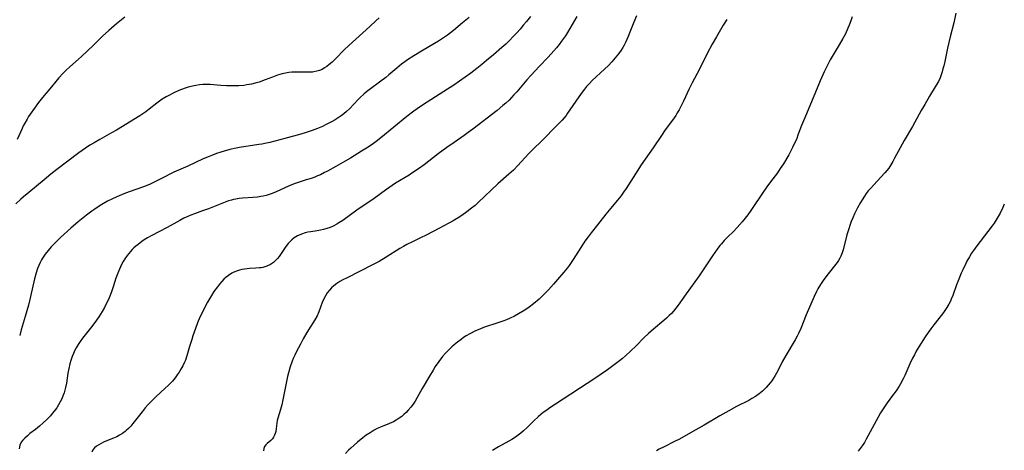
# Model space of a CAD drawing. Units: inches. Extents: x 2060224 to 2065666, y 206187 to 211658.
# Drawn here: x 2062955 to 2063155, y 206870 to 206958 of the extents above; entities that cross this region are included whole.
import ezdxf

# ---------------------------------------------------------------- set-up
doc = ezdxf.new("R2010")
doc.units = ezdxf.units.IN
doc.header["$MEASUREMENT"] = 0
doc.layers.add('c_36_T13S_R18E', color=195, linetype='Continuous')

msp = doc.modelspace()

# ---------------------------------------------------------------- linework, layer by layer
at = {"layer": 'c_36_T13S_R18E'}
for points, elevation in [([(2062976.54, 206958.07), (2062974.85, 206956.74), (2062973.83, 206955.89), (2062973.24, 206955.37), (2062972.01, 206954.22), (2062970.17, 206952.44), (2062967.73, 206950.13), (2062967.09, 206949.55), (2062965.32, 206947.98), (2062964.62, 206947.31), (2062963.94, 206946.62), (2062963.13, 206945.75), (2062962.47, 206945.01), (2062961.58, 206943.95), (2062959.79, 206941.78), (2062958.98, 206940.74), (2062958.15, 206939.62), (2062957.27, 206938.36), (2062956.95, 206937.88), (2062956.64, 206937.39), (2062956.17, 206936.58), (2062955.86, 206935.99), (2062955.61, 206935.46), (2062954.63, 206933.25)], 984), ([(2063058.98, 206958.24), (2063058.18, 206957.21), (2063057.61, 206956.51), (2063056.9, 206955.67), (2063056.24, 206954.93), (2063055.56, 206954.21), (2063054.67, 206953.3), (2063053.96, 206952.63), (2063053.19, 206951.93), (2063051.51, 206950.46), (2063050.09, 206949.27), (2063049.11, 206948.47), (2063048.09, 206947.67), (2063046.89, 206946.75), (2063045.72, 206945.89), (2063043.4, 206944.28), (2063041.4, 206942.96), (2063037.04, 206940.22), (2063035.94, 206939.48), (2063035.29, 206939.02), (2063033.83, 206937.9), (2063028.56, 206933.56), (2063027.62, 206932.84), (2063027.08, 206932.45), (2063025.97, 206931.71), (2063024.67, 206930.88), (2063022.39, 206929.47), (2063020.85, 206928.55), (2063019.42, 206927.73), (2063017.75, 206926.81), (2063017.15, 206926.5), (2063016.29, 206926.09), (2063015.71, 206925.84), (2063015.13, 206925.6), (2063014.4, 206925.34), (2063013.4, 206925.01), (2063011.96, 206924.57), (2063011.16, 206924.31), (2063010.64, 206924.12), (2063009.81, 206923.77), (2063007.26, 206922.59), (2063006.49, 206922.28), (2063005.88, 206922.07), (2063005.26, 206921.88), (2063004.64, 206921.73), (2063004.16, 206921.63), (2063003.46, 206921.54), (2063002.57, 206921.46), (2063000.46, 206921.31), (2062999.78, 206921.24), (2062999.1, 206921.13), (2062998.59, 206921.03), (2062998.21, 206920.93), (2062997.6, 206920.74), (2062996.95, 206920.5), (2062993.53, 206919.16), (2062992.33, 206918.72), (2062990.66, 206918.14), (2062989.94, 206917.87), (2062989.3, 206917.61), (2062988.5, 206917.22), (2062987.7, 206916.81), (2062985.14, 206915.38), (2062981.86, 206913.65), (2062981.16, 206913.25), (2062980.48, 206912.84), (2062979.98, 206912.51), (2062979.2, 206911.93), (2062978.77, 206911.58), (2062978.36, 206911.2), (2062978, 206910.85), (2062977.66, 206910.47), (2062977.32, 206910.07), (2062977, 206909.66), (2062976.55, 206909.01), (2062976.2, 206908.42), (2062975.86, 206907.81), (2062975.42, 206906.9), (2062975.08, 206906.09), (2062974.72, 206905.06), (2062974.15, 206903.29), (2062973.87, 206902.48), (2062973.61, 206901.77), (2062973.32, 206901.07), (2062972.97, 206900.3), (2062972.68, 206899.71), (2062972.37, 206899.12), (2062971.9, 206898.3), (2062971.21, 206897.2), (2062970.42, 206896.07), (2062969.51, 206894.87), (2062967.94, 206892.87), (2062967.45, 206892.2), (2062967.02, 206891.57), (2062966.63, 206890.92), (2062966.35, 206890.4), (2062966.06, 206889.77), (2062965.8, 206889.14), (2062965.53, 206888.32), (2062965.34, 206887.65), (2062965.13, 206886.7), (2062964.96, 206885.74), (2062964.63, 206883.69), (2062964.46, 206882.83), (2062964.32, 206882.27), (2062964.17, 206881.78), (2062964, 206881.29), (2062963.7, 206880.55), (2062963.39, 206879.92), (2062963.04, 206879.31), (2062962.67, 206878.74), (2062962.16, 206878.04), (2062961.77, 206877.56), (2062961.37, 206877.1), (2062960.99, 206876.69), (2062960.6, 206876.29), (2062959.9, 206875.63), (2062959.17, 206874.98), (2062958.34, 206874.3), (2062957.23, 206873.46), (2062956.71, 206873.04), (2062956.18, 206872.56), (2062955.79, 206872.14), (2062955.47, 206871.7), (2062955.18, 206871.12), (2062955.03, 206870.39)], 978), ([(2063046.53, 206958.03), (2063045.21, 206956.96), (2063043.32, 206955.36), (2063042.73, 206954.89), (2063042.11, 206954.42), (2063041.55, 206954.03), (2063040.32, 206953.24), (2063037.16, 206951.39), (2063035.3, 206950.26), (2063033.99, 206949.41), (2063033.48, 206949.05), (2063032.76, 206948.52), (2063031.81, 206947.75), (2063030.21, 206946.38), (2063029.58, 206945.86), (2063028.54, 206945.06), (2063026.21, 206943.35), (2063025.64, 206942.91), (2063025.1, 206942.46), (2063024.34, 206941.76), (2063023.97, 206941.39), (2063022.18, 206939.45), (2063021.59, 206938.9), (2063021.07, 206938.47), (2063020.53, 206938.06), (2063019.92, 206937.64), (2063019.29, 206937.25), (2063018.67, 206936.89), (2063017.44, 206936.26), (2063016.7, 206935.91), (2063015.69, 206935.48), (2063014.58, 206935.06), (2063013.98, 206934.85), (2063013.38, 206934.65), (2063012.29, 206934.33), (2063009.03, 206933.47), (2063006, 206932.66), (2063005.29, 206932.49), (2063004.36, 206932.29), (2063003.78, 206932.19), (2062999.85, 206931.6), (2062999.15, 206931.48), (2062997.9, 206931.21), (2062996.7, 206930.88), (2062996.06, 206930.68), (2062995.15, 206930.37), (2062994.33, 206930.07), (2062993.66, 206929.8), (2062992.46, 206929.29), (2062989.34, 206927.85), (2062986.51, 206926.6), (2062985.66, 206926.19), (2062984.78, 206925.74), (2062982.91, 206924.76), (2062981.55, 206924.12), (2062980.29, 206923.6), (2062977.42, 206922.58), (2062976.33, 206922.17), (2062974.86, 206921.56), (2062973.86, 206921.11), (2062973.02, 206920.7), (2062972.21, 206920.26), (2062971.52, 206919.85), (2062970.42, 206919.11), (2062969.79, 206918.67), (2062968.7, 206917.85), (2062967.7, 206917.07), (2062967.04, 206916.52), (2062965.53, 206915.21), (2062963.42, 206913.29), (2062962.22, 206912.13), (2062961.54, 206911.43), (2062960.91, 206910.71), (2062960.31, 206909.94), (2062959.77, 206909.14), (2062959.58, 206908.8), (2062959.28, 206908.22), (2062959.01, 206907.62), (2062958.77, 206907.01), (2062958.48, 206906.12), (2062958.17, 206904.92), (2062957.35, 206901.32), (2062956.92, 206899.57), (2062956.26, 206897.24), (2062955.44, 206894.53), (2062955.14, 206893.41)], 980), ([(2063068.44, 206958.21), (2063066.54, 206955.01), (2063066.09, 206954.3), (2063065.72, 206953.74), (2063065.33, 206953.2), (2063064.82, 206952.53), (2063064.3, 206951.88), (2063063.76, 206951.25), (2063062.6, 206949.98), (2063060.77, 206948.06), (2063059.13, 206946.29), (2063058.27, 206945.33), (2063056.24, 206942.95), (2063055.64, 206942.28), (2063054.64, 206941.25), (2063053.97, 206940.62), (2063053.4, 206940.12), (2063052.21, 206939.15), (2063047.27, 206935.32), (2063046.33, 206934.63), (2063045.54, 206934.07), (2063043.47, 206932.66), (2063041.96, 206931.59), (2063040.24, 206930.31), (2063037.37, 206928.1), (2063036.25, 206927.29), (2063035.11, 206926.51), (2063034.32, 206926), (2063031.55, 206924.33), (2063030.9, 206923.92), (2063029.55, 206922.97), (2063027.22, 206921.26), (2063023.69, 206918.85), (2063020.84, 206916.81), (2063020.04, 206916.27), (2063019.63, 206916.03), (2063018.91, 206915.65), (2063018.25, 206915.38), (2063017.58, 206915.15), (2063016.89, 206914.96), (2063016.31, 206914.83), (2063015.64, 206914.71), (2063014.37, 206914.5), (2063013.74, 206914.38), (2063013.21, 206914.25), (2063012.41, 206913.99), (2063011.65, 206913.65), (2063010.94, 206913.23), (2063010.48, 206912.87), (2063010.05, 206912.47), (2063009.73, 206912.13), (2063009.43, 206911.77), (2063009.1, 206911.31), (2063008.15, 206909.89), (2063007.87, 206909.49), (2063007.54, 206909.06), (2063007.16, 206908.63), (2063006.74, 206908.24), (2063006.14, 206907.83), (2063005.38, 206907.48), (2063004.56, 206907.25), (2063004.24, 206907.19), (2063003.91, 206907.15), (2063003.13, 206907.08), (2063001.86, 206907.02), (2063001.38, 206906.98), (2063000.83, 206906.91), (2063000.3, 206906.81), (2062999.85, 206906.69), (2062999.42, 206906.56), (2062998.67, 206906.26), (2062998.25, 206906.05), (2062997.57, 206905.62), (2062997.11, 206905.26), (2062996.68, 206904.86), (2062996.21, 206904.36), (2062995.76, 206903.83), (2062995.33, 206903.27), (2062994.64, 206902.32), (2062994.13, 206901.54), (2062993.73, 206900.88), (2062993.34, 206900.2), (2062992.71, 206899.01), (2062992.04, 206897.64), (2062991.8, 206897.12), (2062991.31, 206895.97), (2062990.88, 206894.84), (2062990.35, 206893.33), (2062990.11, 206892.61), (2062989.67, 206891.16), (2062989.14, 206889.3), (2062988.83, 206888.41), (2062988.67, 206888.02), (2062988.32, 206887.27), (2062987.92, 206886.55), (2062987.57, 206885.95), (2062987.18, 206885.38), (2062986.72, 206884.77), (2062986.19, 206884.15), (2062985.31, 206883.24), (2062984.74, 206882.69), (2062982.85, 206880.95), (2062982.22, 206880.34), (2062981.29, 206879.39), (2062980.66, 206878.68), (2062980.03, 206877.92), (2062978.69, 206876.19), (2062978.13, 206875.49), (2062977.71, 206874.99), (2062977.27, 206874.51), (2062976.81, 206874.07), (2062976.57, 206873.87), (2062976.03, 206873.48), (2062975.46, 206873.14), (2062974.87, 206872.84), (2062974.21, 206872.55), (2062972.63, 206871.91), (2062972.16, 206871.7), (2062971.71, 206871.49), (2062971.23, 206871.21), (2062970.79, 206870.91), (2062970.38, 206870.55), (2062970.04, 206870.15), (2062969.78, 206869.68)], 976), ([(2063124.42, 206958.17), (2063124.15, 206957.35), (2063123.82, 206956.48), (2063123.55, 206955.85), (2063123.04, 206954.74), (2063122.54, 206953.77), (2063121.8, 206952.45), (2063119.97, 206949.4), (2063119.25, 206948.05), (2063118.74, 206947.01), (2063117.9, 206945.13), (2063116.49, 206941.73), (2063114.9, 206938.01), (2063114.1, 206936.05), (2063113.46, 206934.29), (2063113.06, 206933.27), (2063112.78, 206932.64), (2063112.27, 206931.58), (2063111.5, 206930.15), (2063110.43, 206928.32), (2063109.8, 206927.32), (2063109.21, 206926.48), (2063107.8, 206924.65), (2063107.03, 206923.6), (2063106.17, 206922.35), (2063104.23, 206919.4), (2063103.83, 206918.82), (2063103.21, 206917.95), (2063102.64, 206917.22), (2063102.06, 206916.51), (2063101.01, 206915.33), (2063100.27, 206914.56), (2063099.14, 206913.45), (2063098.41, 206912.71), (2063097.81, 206912.04), (2063097.51, 206911.68), (2063096.94, 206910.92), (2063096.03, 206909.62), (2063093.99, 206906.57), (2063093.27, 206905.51), (2063090.68, 206901.9), (2063089.02, 206899.55), (2063088.56, 206898.93), (2063088.08, 206898.34), (2063087.67, 206897.89), (2063087.23, 206897.44), (2063086.69, 206896.93), (2063086.13, 206896.44), (2063083.99, 206894.68), (2063083, 206893.82), (2063082.04, 206892.9), (2063080.5, 206891.29), (2063079.35, 206890.19), (2063078.31, 206889.27), (2063077.72, 206888.75), (2063077.11, 206888.25), (2063076.32, 206887.63), (2063074.65, 206886.42), (2063072.09, 206884.68), (2063064.1, 206879.47), (2063062.92, 206878.68), (2063062.3, 206878.25), (2063061.6, 206877.74), (2063060.62, 206876.93), (2063059.61, 206876.01), (2063058.3, 206874.72), (2063057.58, 206874.05), (2063057.01, 206873.55), (2063056.48, 206873.14), (2063055.93, 206872.75), (2063055.2, 206872.28), (2063054.59, 206871.93), (2063052.53, 206870.79), (2063051.26, 206870.01)], 970), ([(2063145.52, 206958.92), (2063145.07, 206956.95), (2063144.34, 206954.12), (2063143.78, 206951.81), (2063143.63, 206951.11), (2063143.23, 206949.08), (2063143.04, 206948.22), (2063142.88, 206947.6), (2063142.71, 206946.98), (2063142.51, 206946.36), (2063142.28, 206945.77), (2063141.94, 206945.04), (2063141.51, 206944.26), (2063140.14, 206942.03), (2063139.16, 206940.37), (2063138.44, 206939.1), (2063137.16, 206936.74), (2063136.66, 206935.85), (2063134.96, 206933.03), (2063134.15, 206931.56), (2063133.04, 206929.42), (2063132.68, 206928.75), (2063132.29, 206928.1), (2063131.84, 206927.44), (2063131.46, 206926.94), (2063131.06, 206926.45), (2063130.27, 206925.57), (2063128.79, 206924.03), (2063128.21, 206923.38), (2063127.69, 206922.78), (2063127.29, 206922.26), (2063126.9, 206921.73), (2063126.43, 206920.99), (2063126.08, 206920.41), (2063125.5, 206919.34), (2063124.9, 206918.11), (2063124.55, 206917.32), (2063124.23, 206916.56), (2063123.94, 206915.78), (2063123.7, 206915.08), (2063123.35, 206913.88), (2063122.57, 206910.83), (2063122.37, 206910.18), (2063122.11, 206909.55), (2063121.89, 206909.1), (2063121.63, 206908.66), (2063121.36, 206908.26), (2063121.08, 206907.87), (2063119.52, 206905.97), (2063118.65, 206904.81), (2063117.95, 206903.77), (2063117.44, 206902.91), (2063117.15, 206902.35), (2063116.67, 206901.32), (2063115.07, 206897.63), (2063113.96, 206894.83), (2063113.48, 206893.78), (2063113.2, 206893.24), (2063112.8, 206892.52), (2063110.92, 206889.33), (2063110.21, 206888.03), (2063109.28, 206886.26), (2063108.74, 206885.28), (2063108.41, 206884.74), (2063108.05, 206884.21), (2063107.74, 206883.78), (2063107.33, 206883.28), (2063106.9, 206882.81), (2063106.17, 206882.09), (2063105.48, 206881.52), (2063104.74, 206881), (2063104.03, 206880.58), (2063103.39, 206880.23), (2063100.89, 206878.95), (2063099.3, 206878.09), (2063097.49, 206877.06), (2063094.33, 206875.18), (2063091.51, 206873.63), (2063089.28, 206872.37), (2063088.29, 206871.85), (2063086.2, 206870.81), (2063085.19, 206870.28), (2063084.62, 206869.95)], 968), ([(2062990.97, 206944.24), (2062990.28, 206944.09), (2062989.42, 206943.86), (2062988.77, 206943.65), (2062987.5, 206943.18), (2062986.48, 206942.74), (2062985.45, 206942.21), (2062984.89, 206941.9), (2062984.14, 206941.42), (2062983.6, 206941.04), (2062983.03, 206940.61), (2062981.49, 206939.4), (2062980.81, 206938.88), (2062980.21, 206938.46), (2062979.59, 206938.06), (2062974.79, 206935.12), (2062973.84, 206934.57), (2062971.46, 206933.27), (2062970.26, 206932.59), (2062969.43, 206932.09), (2062968.51, 206931.49), (2062967.17, 206930.53), (2062962.68, 206927.14), (2062961.49, 206926.21), (2062960.09, 206925.07), (2062956.97, 206922.47), (2062955.94, 206921.6), (2062955.36, 206921.09), (2062954.38, 206920.16)], 982)]:
    msp.add_lwpolyline(points, dxfattribs=dict(at, elevation=elevation))
for points in [[(2063028.22, 206957.97, 982), (2063027.56, 206957.32, 982), (2063026.35, 206956.2, 982), (2063022.07, 206952.37, 982), (2063021.12, 206951.44, 982), (2063019.4, 206949.67, 982), (2063018.67, 206948.98, 982), (2063018.07, 206948.45, 982), (2063017.61, 206948.09, 982), (2063017.14, 206947.77, 982), (2063016.62, 206947.48, 982), (2063016.08, 206947.26, 982), (2063015.54, 206947.1, 982), (2063014.97, 206946.99, 982), (2063014.66, 206946.95, 982), (2063014.04, 206946.91, 982), (2063013.42, 206946.9, 982), (2063011.09, 206946.94, 982), (2063010.47, 206946.92, 982), (2063009.85, 206946.86, 982), (2063009.18, 206946.75, 982), (2063008.52, 206946.6, 982), (2063007.54, 206946.31, 982), (2063006.52, 206945.93, 982), (2063005.02, 206945.34, 982), (2063003.8, 206944.92, 982), (2063003.05, 206944.7, 982), (2063002.29, 206944.51, 982), (2063001.35, 206944.33, 982), (2063000.74, 206944.24, 982), (2062999.71, 206944.15, 982), (2062999.06, 206944.11, 982), (2062997.79, 206944.11, 982), (2062997.16, 206944.13, 982), (2062996.04, 206944.2, 982), (2062993.86, 206944.38, 982), (2062993.16, 206944.42, 982), (2062992.36, 206944.42, 982), (2062991.67, 206944.35, 982), (2062990.97, 206944.24, 982)], [(2063080.56, 206958.34, 974), (2063080.02, 206957.05, 974), (2063079.23, 206955.04, 974), (2063078.89, 206954.2, 974), (2063078.32, 206952.96, 974), (2063078.04, 206952.4, 974), (2063077.75, 206951.9, 974), (2063077.44, 206951.41, 974), (2063076.88, 206950.62, 974), (2063076.25, 206949.81, 974), (2063075.55, 206949, 974), (2063074.87, 206948.29, 974), (2063074.08, 206947.52, 974), (2063071.55, 206945.23, 974), (2063070.97, 206944.64, 974), (2063070.42, 206944.01, 974), (2063070.01, 206943.49, 974), (2063069.33, 206942.56, 974), (2063066.56, 206938.56, 974), (2063066.23, 206938.1, 974), (2063065.87, 206937.65, 974), (2063065.43, 206937.16, 974), (2063064.18, 206935.91, 974), (2063061.58, 206933.24, 974), (2063059.29, 206930.97, 974), (2063058.63, 206930.3, 974), (2063056.45, 206927.93, 974), (2063055.56, 206927.03, 974), (2063054.63, 206926.17, 974), (2063052.33, 206924.22, 974), (2063048.37, 206920.45, 974), (2063047.72, 206919.85, 974), (2063047.02, 206919.26, 974), (2063046.07, 206918.51, 974), (2063045.02, 206917.77, 974), (2063044.33, 206917.32, 974), (2063043.31, 206916.71, 974), (2063042.38, 206916.21, 974), (2063040.34, 206915.16, 974), (2063037.91, 206913.86, 974), (2063036.51, 206913.17, 974), (2063034.98, 206912.45, 974), (2063033.87, 206911.89, 974), (2063033.15, 206911.48, 974), (2063032.44, 206911.06, 974), (2063029.67, 206909.32, 974), (2063028.22, 206908.46, 974), (2063026.88, 206907.75, 974), (2063021.71, 206905.15, 974), (2063020.86, 206904.7, 974), (2063020.24, 206904.35, 974), (2063019.64, 206903.98, 974), (2063019.03, 206903.53, 974), (2063018.55, 206903.11, 974), (2063018.1, 206902.65, 974), (2063017.66, 206902.07, 974), (2063017.3, 206901.48, 974), (2063016.98, 206900.86, 974), (2063016.65, 206900.1, 974), (2063015.96, 206898.24, 974), (2063015.6, 206897.42, 974), (2063015.17, 206896.62, 974), (2063013.55, 206894.04, 974), (2063012.81, 206892.75, 974), (2063012.21, 206891.64, 974), (2063011.43, 206890.14, 974), (2063011.08, 206889.43, 974), (2063010.75, 206888.72, 974), (2063010.54, 206888.18, 974), (2063010.15, 206887.07, 974), (2063009.78, 206885.79, 974), (2063009.61, 206885.09, 974), (2063009.38, 206884.06, 974), (2063008.73, 206880.69, 974), (2063008.43, 206879.31, 974), (2063008.17, 206878.37, 974), (2063007.62, 206876.6, 974), (2063007.49, 206876.1, 974), (2063007.41, 206875.58, 974), (2063007.3, 206874.48, 974), (2063007.21, 206873.89, 974), (2063007.1, 206873.48, 974), (2063006.97, 206873.14, 974), (2063006.77, 206872.76, 974), (2063006.53, 206872.42, 974), (2063006.2, 206872.09, 974), (2063005.47, 206871.47, 974), (2063005.16, 206871.16, 974), (2063004.94, 206870.84, 974), (2063004.78, 206870.47, 974), (2063004.69, 206869.94, 974)], [(2063098.94, 206957.63, 972), (2063098.19, 206956.46, 972), (2063096.8, 206954.11, 972), (2063095.97, 206952.64, 972), (2063094.94, 206950.69, 972), (2063093.35, 206947.54, 972), (2063091.89, 206944.78, 972), (2063091.27, 206943.51, 972), (2063090.11, 206941, 972), (2063089.58, 206939.93, 972), (2063089.23, 206939.29, 972), (2063088.85, 206938.63, 972), (2063088.54, 206938.14, 972), (2063088.23, 206937.66, 972), (2063087.67, 206936.88, 972), (2063086.42, 206935.18, 972), (2063085.61, 206934.03, 972), (2063083.96, 206931.57, 972), (2063081.52, 206928.09, 972), (2063080.33, 206926.28, 972), (2063078.43, 206923.3, 972), (2063077.94, 206922.55, 972), (2063077.51, 206921.95, 972), (2063077.07, 206921.37, 972), (2063076.66, 206920.86, 972), (2063075.32, 206919.26, 972), (2063074.32, 206918.05, 972), (2063072.65, 206915.89, 972), (2063071.32, 206914.28, 972), (2063070.7, 206913.48, 972), (2063070.04, 206912.57, 972), (2063069.68, 206912.03, 972), (2063067.68, 206908.87, 972), (2063066.85, 206907.64, 972), (2063066.44, 206907.08, 972), (2063065.77, 206906.25, 972), (2063064.5, 206904.77, 972), (2063063.7, 206903.86, 972), (2063062.66, 206902.71, 972), (2063061.79, 206901.8, 972), (2063061.31, 206901.33, 972), (2063060.75, 206900.82, 972), (2063059.6, 206899.84, 972), (2063058.73, 206899.17, 972), (2063057.83, 206898.57, 972), (2063056.54, 206897.79, 972), (2063055.72, 206897.35, 972), (2063054.84, 206896.92, 972), (2063054.11, 206896.61, 972), (2063053.38, 206896.32, 972), (2063052.37, 206895.95, 972), (2063049.48, 206895.01, 972), (2063048.67, 206894.7, 972), (2063047.84, 206894.34, 972), (2063046.7, 206893.76, 972), (2063045.95, 206893.31, 972), (2063045.41, 206892.97, 972), (2063044.91, 206892.62, 972), (2063044.17, 206892.06, 972), (2063043.46, 206891.48, 972), (2063043.02, 206891.1, 972), (2063042.37, 206890.49, 972), (2063041.75, 206889.85, 972), (2063041.13, 206889.13, 972), (2063040.35, 206888.11, 972), (2063039.65, 206887.08, 972), (2063039.21, 206886.39, 972), (2063038.45, 206885.15, 972), (2063037, 206882.65, 972), (2063035.96, 206880.79, 972), (2063035.52, 206880.04, 972), (2063035.12, 206879.42, 972), (2063034.67, 206878.82, 972), (2063034.14, 206878.2, 972), (2063033.72, 206877.77, 972), (2063033.28, 206877.36, 972), (2063032.81, 206876.97, 972), (2063032.32, 206876.6, 972), (2063031.68, 206876.18, 972), (2063031.15, 206875.89, 972), (2063030.33, 206875.51, 972), (2063028.53, 206874.79, 972), (2063027.86, 206874.48, 972), (2063027.2, 206874.14, 972), (2063026.4, 206873.66, 972), (2063025.62, 206873.14, 972), (2063024.88, 206872.6, 972), (2063023.8, 206871.73, 972), (2063023.12, 206871.14, 972), (2063022.45, 206870.52, 972), (2063022.01, 206870.09, 972), (2063021.4, 206869.44, 972)], [(2063155.35, 206920.09, 966), (2063155.06, 206919.42, 966), (2063154.5, 206918.28, 966), (2063154.12, 206917.59, 966), (2063153.7, 206916.92, 966), (2063153.26, 206916.26, 966), (2063152.87, 206915.71, 966), (2063152.01, 206914.57, 966), (2063149.74, 206911.63, 966), (2063149.05, 206910.66, 966), (2063148.69, 206910.12, 966), (2063148.24, 206909.38, 966), (2063147.76, 206908.53, 966), (2063147.49, 206908.01, 966), (2063146.88, 206906.76, 966), (2063146.58, 206906.09, 966), (2063145.95, 206904.53, 966), (2063145.63, 206903.69, 966), (2063144.86, 206901.53, 966), (2063144.57, 206900.8, 966), (2063144.39, 206900.4, 966), (2063144.06, 206899.75, 966), (2063143.69, 206899.11, 966), (2063143.13, 206898.29, 966), (2063142.76, 206897.8, 966), (2063141.02, 206895.57, 966), (2063140.43, 206894.79, 966), (2063139.85, 206893.99, 966), (2063139.28, 206893.13, 966), (2063138, 206891.11, 966), (2063137.45, 206890.2, 966), (2063137.06, 206889.49, 966), (2063136.68, 206888.77, 966), (2063136.15, 206887.65, 966), (2063135.09, 206885.26, 966), (2063134.78, 206884.63, 966), (2063134.21, 206883.56, 966), (2063133.96, 206883.13, 966), (2063133.34, 206882.15, 966), (2063132.64, 206881.18, 966), (2063131.53, 206879.7, 966), (2063130.96, 206878.91, 966), (2063130.2, 206877.72, 966), (2063129.26, 206876.07, 966), (2063127.28, 206872.34, 966), (2063126.89, 206871.67, 966), (2063126.47, 206871.01, 966), (2063126.06, 206870.42, 966), (2063125.65, 206869.88, 966)]]:
    msp.add_polyline3d(points, dxfattribs=at)

doc.saveas('drawing.dxf')
